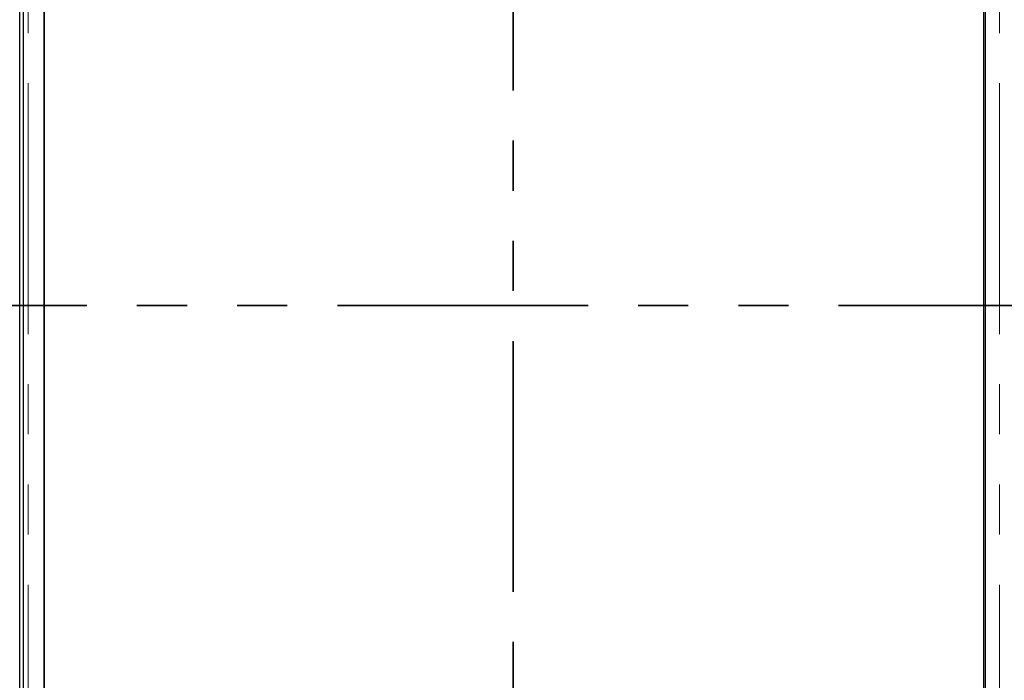
# Model space of a CAD drawing. Units: millimetres. Extents: x 1345 to 9460, y 547 to 7899.
# Drawn here: x 2228 to 2727, y 1270 to 1605 of the extents above; entities that cross this region are included whole.
import ezdxf

# ---------------------------------------------------------------- set-up
doc = ezdxf.new("R2010")
doc.units = ezdxf.units.MM
doc.header["$LTSCALE"] = 20
doc.linetypes.add('PHANTOM', pattern=[12.7, 6.35, -1.27, 1.27, -1.27, 1.27, -1.27])

msp = doc.modelspace()

# ---------------------------------------------------------------- linework, layer by layer
at = {"color": 7, "linetype": 'PHANTOM', "lineweight": 35}
for p, q in [((2477.98, 2203.97), (2477.98, 715.97)), ((3531.98, 1459.97), (1423.98, 1459.97))]:
    msp.add_line(p, q, dxfattribs=at)
at = {"color": 7, "linetype": 'Continuous', "lineweight": 25}
for p, q in [((2228, 937.61), (2228, 1982.32)), ((2229.75, 1982.32), (2229.75, 937.61)), ((2240.38, 937.57), (2240.38, 1982.36)), ((2716.38, 1982.36), (2716.38, 937.57)), ((2240.38, 1972.97), (2240.38, 946.97)), ((2717.38, 1000.97), (2717.38, 1918.97))]:
    msp.add_line(p, q, dxfattribs=at)
at = {"color": 8, "linetype": 'PHANTOM', "lineweight": 18}
for p, q in [((2232.25, 937.57), (2232.25, 1982.36)), ((2724.5, 937.57), (2724.5, 1982.36))]:
    msp.add_line(p, q, dxfattribs=at)

doc.saveas('drawing.dxf')
